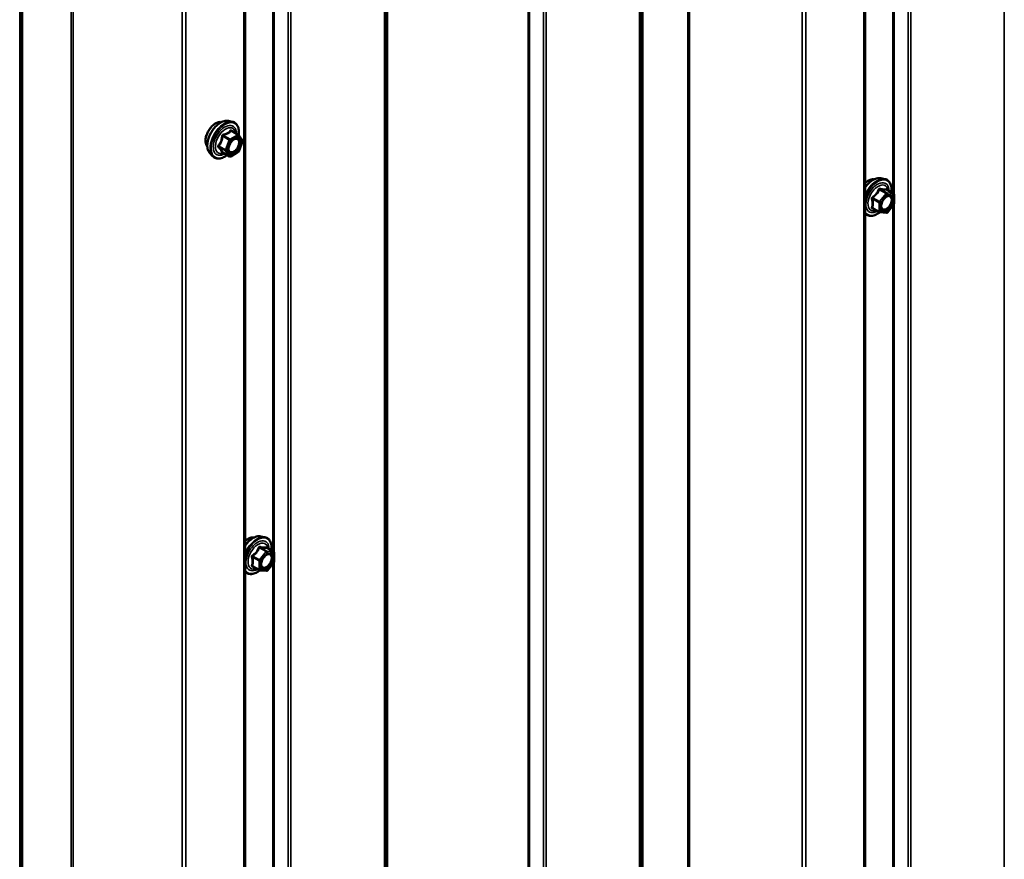
# Model space of a CAD drawing. Units: inches. Extents: x 0.6 to 33.4, y 0.6 to 21.4.
# Drawn here: x 29 to 30.4, y 10.8 to 12 of the extents above; entities that cross this region are included whole.
import ezdxf

# ---------------------------------------------------------------- set-up
doc = ezdxf.new("R2010")
doc.units = ezdxf.units.IN
doc.header["$LTSCALE"] = 2
doc.header["$MEASUREMENT"] = 0
doc.layers.add('Visible (ANSI)', color=7, linetype='Continuous', lineweight=50)
doc.layers.add('Visible Narrow (ANSI)', color=7, linetype='Continuous', lineweight=35)

msp = doc.modelspace()

# ---------------------------------------------------------------- linework, layer by layer
at = {"layer": 'Visible (ANSI)'}
for p, q in [((30.21634, 9.34021), (30.21634, 14.04274)), ((29.2971, 8.80949), (29.2971, 13.51202)), ((29.27211, 11.89842), (29.27801, 11.89722)), ((29.28686, 11.87799), (29.27704, 11.88365)), ((29.28743, 11.87747), (29.29306, 11.86945)), ((29.29327, 11.86776), (29.28764, 11.85324)), ((29.2446, 11.85077), (29.24859, 11.84626)), ((29.27379, 11.84583), (29.26398, 11.8515)), ((29.28686, 11.85234), (29.27559, 11.84583)), ((30.2397, 11.8135), (30.24561, 11.8123)), ((30.25858, 11.79069), (30.24876, 11.79635)), ((30.25948, 11.78913), (30.25948, 11.77612)), ((30.23726, 11.76329), (30.22745, 11.76896)), ((30.25908, 11.77499), (30.24932, 11.76285)), ((30.24776, 11.76218), (30.238, 11.76306)), ((29.32046, 11.28278), (29.32637, 11.28157)), ((29.33934, 11.25996), (29.32952, 11.26563)), ((29.34024, 11.2584), (29.34024, 11.24539)), ((29.33984, 11.24427), (29.33008, 11.23213)), ((29.31802, 11.23257), (29.30821, 11.23823)), ((29.32852, 11.23146), (29.31876, 11.23233))]:
    msp.add_line(p, q, dxfattribs=at)
for centre, start, end in [((29.28596, 11.87643), 35.10391, 60), ((29.29159, 11.86842), 338.79398, 35.10391), ((29.27469, 11.84739), 240, 300), ((29.28596, 11.85389), 300, 338.79398), ((30.25768, 11.78913), 0, 60), ((30.25768, 11.77612), 321.20602, 0), ((30.23816, 11.76485), 240, 264.89609), ((30.24792, 11.76398), 264.89609, 321.20602), ((29.33844, 11.2584), 0, 60), ((29.33844, 11.24539), 321.20602, 0), ((29.31892, 11.23413), 240, 264.89609), ((29.32868, 11.23325), 264.89609, 321.20602)]:
    msp.add_arc(centre, 0.0018, start, end, dxfattribs=at)
for points, knots in [([(29.2446, 11.85077), (29.24338, 11.85214), (29.24247, 11.85383), (29.24119, 11.85781), (29.24089, 11.86015), (29.24097, 11.8652), (29.24138, 11.86793), (29.24285, 11.87344), (29.24392, 11.87622), (29.24659, 11.88156), (29.2482, 11.88413), (29.25179, 11.8888), (29.25378, 11.89091), (29.25798, 11.89447), (29.26018, 11.89592), (29.26462, 11.89796), (29.26686, 11.89856), (29.27007, 11.8987), (29.27111, 11.89863), (29.27211, 11.89842)], [2.5468155, 2.5468155, 2.5468155, 2.5468155, 2.838801, 2.838801, 3.1604347, 3.1604347, 3.4925131, 3.4925131, 3.8233015, 3.8233015, 4.1526319, 4.1526319, 4.4823127, 4.4823127, 4.8138715, 4.8138715, 5.1445671, 5.1445671, 5.3071661, 5.3071661, 5.3071661, 5.3071661]), ([(29.24098, 11.86058), (29.24067, 11.86093), (29.24039, 11.8613), (29.23935, 11.86293), (29.23882, 11.8644), (29.23823, 11.86774), (29.2382, 11.86963), (29.23866, 11.87362), (29.23916, 11.87571), (29.24062, 11.87987), (29.24158, 11.88194), (29.24387, 11.88585), (29.2452, 11.88769), (29.24809, 11.89097), (29.24966, 11.89241), (29.2529, 11.89473), (29.25457, 11.89562), (29.25785, 11.89672), (29.25945, 11.89693), (29.26124, 11.89675), (29.26153, 11.89671), (29.2618, 11.89665)], [2.54788, 2.54788, 2.54788, 2.54788, 2.6493146, 2.6493146, 2.9583089, 2.9583089, 3.2840756, 3.2840756, 3.6119536, 3.6119536, 3.9385141, 3.9385141, 4.264511, 4.264511, 4.5911513, 4.5911513, 4.9190876, 4.9190876, 5.2442448, 5.2442448, 5.3061016, 5.3061016, 5.3061016, 5.3061016]), ([(29.27801, 11.89722), (29.27991, 11.89683), (29.28163, 11.89598), (29.28447, 11.89348), (29.2856, 11.89184), (29.28722, 11.8879), (29.2877, 11.88555), (29.28788, 11.88121), (29.28778, 11.87931), (29.2875, 11.87736)], [5.3071661, 5.3071661, 5.3071661, 5.3071661, 5.6134935, 5.6134935, 5.9162259, 5.9162259, 6.235043, 6.235043, 6.4592204, 6.4592204, 6.4592204, 6.4592204]), ([(29.27307, 11.85296), (29.27276, 11.85358), (29.27253, 11.85438), (29.27235, 11.85621), (29.27239, 11.85721), (29.27272, 11.85934), (29.27301, 11.86048), (29.27385, 11.86278), (29.2744, 11.86394), (29.27569, 11.86616), (29.27643, 11.86721), (29.27803, 11.86909), (29.27888, 11.86991), (29.28059, 11.87124), (29.28144, 11.87175), (29.28302, 11.87244), (29.28376, 11.87262), (29.28441, 11.87266), (29.28443, 11.87266), (29.28445, 11.87267)], [2.7146445, 2.7146445, 2.7146445, 2.7146445, 3.0390258, 3.0390258, 3.3338872, 3.3338872, 3.6314011, 3.6314011, 3.9331375, 3.9331375, 4.2364069, 4.2364069, 4.5379984, 4.5379984, 4.8352186, 4.8352186, 5.1303183, 5.1303183, 5.1393371, 5.1393371, 5.1393371, 5.1393371]), ([(29.27034, 11.84782), (29.26915, 11.8469), (29.26793, 11.84608), (29.2644, 11.84406), (29.26207, 11.84317), (29.25763, 11.84237), (29.25551, 11.84245), (29.25179, 11.84358), (29.25017, 11.84458), (29.24877, 11.84606), (29.24868, 11.84616), (29.24859, 11.84626)], [7.6869708, 7.6869708, 7.6869708, 7.6869708, 7.8593758, 7.8593758, 8.1850095, 8.1850095, 8.50529, 8.50529, 8.8087917, 8.8087917, 8.8300008, 8.8300008, 8.8300008, 8.8300008]), ([(29.2637, 11.8516), (29.2637, 11.8516), (29.2637, 11.8516), (29.26372, 11.8516), (29.26375, 11.85159), (29.26384, 11.85156), (29.2639, 11.85154), (29.26398, 11.8515)], [0.050221333, 0.050221333, 0.050221333, 0.050221333, 0.053570787, 0.053570787, 0.06338584, 0.06338584, 0.07248921, 0.07248921, 0.07248921, 0.07248921]), ([(30.21634, 11.79983), (30.21674, 11.80042), (30.21716, 11.80099), (30.21938, 11.80388), (30.22137, 11.80599), (30.22557, 11.80955), (30.22778, 11.811), (30.23222, 11.81304), (30.23445, 11.81364), (30.23766, 11.81378), (30.2387, 11.8137), (30.2397, 11.8135)], [3.5504982, 3.5504982, 3.5504982, 3.5504982, 3.6290331, 3.6290331, 3.9587139, 3.9587139, 4.2902727, 4.2902727, 4.6209683, 4.6209683, 4.7835674, 4.7835674, 4.7835674, 4.7835674]), ([(30.21634, 11.80656), (30.21716, 11.80733), (30.21801, 11.80803), (30.2205, 11.80981), (30.22217, 11.8107), (30.22544, 11.81179), (30.22705, 11.81201), (30.22884, 11.81183), (30.22912, 11.81179), (30.2294, 11.81173)], [3.89304539, 3.89304539, 3.89304539, 3.89304539, 4.06755257, 4.06755257, 4.39548881, 4.39548881, 4.72064601, 4.72064601, 4.78250284, 4.78250284, 4.78250284, 4.78250284]), ([(30.24561, 11.8123), (30.2475, 11.81191), (30.24923, 11.81106), (30.25207, 11.80856), (30.25319, 11.80692), (30.25482, 11.80297), (30.25529, 11.80063), (30.25547, 11.79636), (30.25538, 11.79454), (30.25513, 11.79268)], [4.7835674, 4.7835674, 4.7835674, 4.7835674, 5.0898948, 5.0898948, 5.3926271, 5.3926271, 5.7114442, 5.7114442, 5.9265973, 5.9265973, 5.9265973, 5.9265973]), ([(30.24876, 11.79635), (30.24867, 11.79641), (30.24861, 11.79646), (30.24855, 11.79652), (30.24854, 11.79653), (30.24853, 11.79654), (30.24853, 11.79654), (30.24853, 11.79654)], [0.024605139, 0.024605139, 0.024605139, 0.024605139, 0.035997017, 0.035997017, 0.045975075, 0.045975075, 0.046840155, 0.046840155, 0.046840155, 0.046840155]), ([(30.24066, 11.76804), (30.24035, 11.76865), (30.24012, 11.76946), (30.23995, 11.77129), (30.23998, 11.77229), (30.24031, 11.77442), (30.24061, 11.77556), (30.24145, 11.77786), (30.24199, 11.77902), (30.24328, 11.78124), (30.24403, 11.78229), (30.24563, 11.78417), (30.24648, 11.78499), (30.24818, 11.78632), (30.24903, 11.78683), (30.25062, 11.78752), (30.25135, 11.7877), (30.252, 11.78774), (30.25202, 11.78774), (30.25204, 11.78774)], [2.1910458, 2.1910458, 2.1910458, 2.1910458, 2.515427, 2.515427, 2.8102884, 2.8102884, 3.1078023, 3.1078023, 3.4095387, 3.4095387, 3.7128081, 3.7128081, 4.0143996, 4.0143996, 4.3116198, 4.3116198, 4.6067195, 4.6067195, 4.6157383, 4.6157383, 4.6157383, 4.6157383]), ([(30.23812, 11.76304), (30.23687, 11.76206), (30.23559, 11.7612), (30.23199, 11.75914), (30.22967, 11.75825), (30.22523, 11.75745), (30.22311, 11.75753), (30.21938, 11.75865), (30.21777, 11.75966), (30.21641, 11.76108), (30.21637, 11.76112), (30.21634, 11.76117)], [7.1543478, 7.1543478, 7.1543478, 7.1543478, 7.335777, 7.335777, 7.6614107, 7.6614107, 7.9816912, 7.9816912, 8.285193, 8.285193, 8.2944527, 8.2944527, 8.2944527, 8.2944527]), ([(29.2971, 11.26911), (29.2975, 11.26969), (29.29792, 11.27026), (29.30015, 11.27316), (29.30214, 11.27527), (29.30633, 11.27883), (29.30854, 11.28027), (29.31298, 11.28231), (29.31521, 11.28291), (29.31843, 11.28306), (29.31946, 11.28298), (29.32046, 11.28278)], [3.5504982, 3.5504982, 3.5504982, 3.5504982, 3.6290331, 3.6290331, 3.9587139, 3.9587139, 4.2902727, 4.2902727, 4.6209683, 4.6209683, 4.7835674, 4.7835674, 4.7835674, 4.7835674]), ([(29.2971, 11.27584), (29.29792, 11.2766), (29.29877, 11.2773), (29.30126, 11.27909), (29.30293, 11.27997), (29.3062, 11.28107), (29.30781, 11.28129), (29.3096, 11.28111), (29.30988, 11.28106), (29.31016, 11.28101)], [3.89304539, 3.89304539, 3.89304539, 3.89304539, 4.06755257, 4.06755257, 4.39548881, 4.39548881, 4.72064601, 4.72064601, 4.78250284, 4.78250284, 4.78250284, 4.78250284]), ([(29.32637, 11.28157), (29.32826, 11.28119), (29.32999, 11.28034), (29.33283, 11.27784), (29.33395, 11.2762), (29.33558, 11.27225), (29.33605, 11.26991), (29.33623, 11.26564), (29.33614, 11.26382), (29.33589, 11.26195)], [4.7835674, 4.7835674, 4.7835674, 4.7835674, 5.0898948, 5.0898948, 5.3926271, 5.3926271, 5.7114442, 5.7114442, 5.9265973, 5.9265973, 5.9265973, 5.9265973]), ([(29.32143, 11.23732), (29.32111, 11.23793), (29.32088, 11.23874), (29.32071, 11.24057), (29.32074, 11.24156), (29.32107, 11.2437), (29.32137, 11.24483), (29.32221, 11.24714), (29.32275, 11.2483), (29.32404, 11.25052), (29.32479, 11.25157), (29.32639, 11.25344), (29.32724, 11.25427), (29.32894, 11.2556), (29.32979, 11.25611), (29.33138, 11.2568), (29.33211, 11.25698), (29.33276, 11.25702), (29.33278, 11.25702), (29.3328, 11.25702)], [2.1910458, 2.1910458, 2.1910458, 2.1910458, 2.515427, 2.515427, 2.8102884, 2.8102884, 3.1078023, 3.1078023, 3.4095387, 3.4095387, 3.7128081, 3.7128081, 4.0143996, 4.0143996, 4.3116198, 4.3116198, 4.6067195, 4.6067195, 4.6157383, 4.6157383, 4.6157383, 4.6157383]), ([(29.32952, 11.26563), (29.32943, 11.26568), (29.32937, 11.26573), (29.32931, 11.26579), (29.3293, 11.26581), (29.3293, 11.26581), (29.3293, 11.26581), (29.3293, 11.26581)], [0.024605139, 0.024605139, 0.024605139, 0.024605139, 0.035997017, 0.035997017, 0.045975075, 0.045975075, 0.046840155, 0.046840155, 0.046840155, 0.046840155]), ([(29.31889, 11.23232), (29.31763, 11.23134), (29.31635, 11.23047), (29.31276, 11.22842), (29.31043, 11.22753), (29.30599, 11.22673), (29.30387, 11.2268), (29.30015, 11.22793), (29.29853, 11.22893), (29.29718, 11.23036), (29.29714, 11.2304), (29.2971, 11.23044)], [7.1543478, 7.1543478, 7.1543478, 7.1543478, 7.335777, 7.335777, 7.6614107, 7.6614107, 7.9816912, 7.9816912, 8.285193, 8.285193, 8.2944527, 8.2944527, 8.2944527, 8.2944527])]:
    msp.add_open_spline(points, degree=3, knots=knots, dxfattribs=at)
at = {"layer": 'Visible Narrow (ANSI)'}
for p, q in [((30.42266, 14.16186), (30.42266, 9.55987)), ((30.2801, 14.07956), (30.2801, 9.47878)), ((30.28407, 14.08185), (30.28407, 9.47985)), ((30.25948, 14.06765), (30.25948, 9.47774)), ((30.21446, 14.04166), (30.21446, 9.3376)), ((30.12285, 13.98877), (30.12285, 9.28687)), ((30.12838, 13.99196), (30.12838, 9.2879)), ((29.95333, 13.89089), (29.95333, 9.3016)), ((29.95609, 13.89249), (29.95609, 9.30211)), ((29.88199, 13.84971), (29.88199, 9.24771)), ((29.88384, 13.85077), (29.88384, 9.25)), ((29.88565, 13.85182), (29.88565, 9.26191)), ((29.88657, 13.85235), (29.88657, 9.26305)), ((29.73944, 13.7674), (29.73944, 9.16663)), ((29.74341, 13.76969), (29.74341, 9.1677)), ((29.71683, 13.75435), (29.71683, 9.16506)), ((29.71882, 13.7555), (29.71882, 9.16559)), ((30.2575, 13.73262), (30.2575, 11.79131)), ((29.50342, 13.63114), (29.50342, 9.02914)), ((29.50527, 13.6322), (29.50527, 9.03143)), ((29.50707, 13.63325), (29.50707, 9.04334)), ((29.508, 13.63378), (29.508, 9.04448)), ((29.36086, 13.54883), (29.36086, 8.94806)), ((29.36483, 13.55112), (29.36483, 8.94913)), ((29.34024, 13.53693), (29.34024, 8.94702)), ((29.29522, 13.51093), (29.29522, 8.80688)), ((29.20914, 13.46123), (29.20914, 8.75718)), ((29.20361, 13.45804), (29.20361, 8.75614)), ((29.03922, 13.36313), (29.03922, 8.7704)), ((29.04198, 13.36473), (29.04198, 8.77092)), ((28.96275, 13.31898), (28.96275, 8.71699)), ((28.9646, 13.32005), (28.9646, 8.71928)), ((28.96584, 13.32076), (28.96584, 8.72743)), ((28.96676, 13.3213), (28.96676, 8.72857)), ((29.33826, 13.20189), (29.33826, 11.26058)), ((29.26395, 11.87559), (29.27359, 11.87002)), ((29.27469, 11.87139), (29.26505, 11.87696)), ((29.27359, 11.87002), (29.26795, 11.8555)), ((29.27033, 11.85467), (29.27596, 11.86919)), ((29.28596, 11.8779), (29.27469, 11.87139)), ((29.27596, 11.86919), (29.28723, 11.8757)), ((29.27632, 11.88346), (29.28596, 11.8779)), ((29.28723, 11.8757), (29.29286, 11.86768)), ((29.26795, 11.8555), (29.25832, 11.86107)), ((29.25832, 11.8596), (29.26795, 11.85403)), ((29.27596, 11.84665), (29.27033, 11.85467)), ((29.29286, 11.86768), (29.28723, 11.85316)), ((29.27359, 11.84602), (29.26395, 11.85158)), ((29.26795, 11.85403), (29.27359, 11.84602)), ((29.28723, 11.85316), (29.27596, 11.84665)), ((30.23764, 11.79647), (30.24728, 11.7909)), ((30.24855, 11.79164), (30.23892, 11.7972)), ((30.24868, 11.79633), (30.25831, 11.79077)), ((30.22725, 11.78269), (30.23689, 11.77712)), ((30.23752, 11.77877), (30.22789, 11.78433)), ((30.24728, 11.7909), (30.23752, 11.77877)), ((30.23943, 11.77712), (30.24919, 11.78926)), ((30.25831, 11.79077), (30.24855, 11.79164)), ((30.24919, 11.78926), (30.25895, 11.78839)), ((30.25895, 11.78839), (30.25895, 11.77538)), ((30.23689, 11.76411), (30.22725, 11.76968)), ((30.23689, 11.77712), (30.23689, 11.76411)), ((30.23943, 11.76411), (30.23943, 11.77712)), ((30.25895, 11.77538), (30.24919, 11.76324)), ((30.2575, 11.77302), (30.2575, 9.83172)), ((30.24919, 11.76324), (30.23943, 11.76411)), ((29.32804, 11.26018), (29.31828, 11.24804)), ((29.31841, 11.26575), (29.32804, 11.26018)), ((29.32932, 11.26092), (29.31968, 11.26648)), ((29.32019, 11.2464), (29.32995, 11.25854)), ((29.33907, 11.26004), (29.32932, 11.26092)), ((29.32944, 11.26561), (29.33907, 11.26004)), ((29.32995, 11.25854), (29.33971, 11.25767)), ((29.33971, 11.25767), (29.33971, 11.24466)), ((29.30801, 11.25197), (29.31765, 11.2464)), ((29.31828, 11.24804), (29.30865, 11.25361)), ((29.31765, 11.2464), (29.31765, 11.23339)), ((29.32019, 11.23339), (29.32019, 11.2464)), ((29.33971, 11.24466), (29.32995, 11.23252)), ((29.33826, 11.2423), (29.33826, 9.30099)), ((29.31765, 11.23339), (29.30801, 11.23896)), ((29.32995, 11.23252), (29.32019, 11.23339))]:
    msp.add_line(p, q, dxfattribs=at)
for centre, major_axis, ratio, start_param, end_param in [((29.26101, 11.87306), (-0.01401, -0.02427), 0.5773503, 3.3322137, 6.0925643), ((29.26614, 11.8701), (-0.01498, -0.02595), 0.5773503, 3.3322137, 6.0925643), ((29.25359, 11.87734), (-0.01062, -0.0184), 0.5773503, 3.3535374, 6.0712406), ((29.26703, 11.86959), (-0.0145, -0.02511), 0.5773503, 2.2016566, 7.2194205), ((29.26703, 11.86959), (0.01216, 0.02106), 0.5773503, 5.4975062, 10.2104571), ((29.26786, 11.86911), (-0.01055, -0.01828), 0.5773503, 2.5227558, 6.9020222), ((29.27632, 11.88493), (-0.00138, 0.00115), 0.7354565, 1.175016, 2.1216326), ((29.27852, 11.88474), (-0.00132, -0.00123), 0.5541429, 5.5932454, 6.1714459), ((29.26285, 11.87569), (-0.00179, 0.00018), 0.009094, 4.0502968, 4.9969134), ((29.26505, 11.87843), (0.00048, -0.00173), 0.3546411, 4.671027, 5.6176437), ((29.27469, 11.86992), (-0.0009, -0.00156), 0.5773503, 3.9269908, 4.9741884), ((29.27469, 11.86992), (0.00168, -0.00065), 0.2113249, 4.0804747, 5.651271), ((29.27469, 11.86992), (-0.0009, 0.00156), 0.5773503, 3.9269908, 5.4977871), ((29.28596, 11.87643), (0.0009, 0.00156), 0.5773503, 0, 0.7853982), ((29.28596, 11.87643), (0.0009, -0.00156), 0.5773503, 0.7853982, 2.3561945), ((29.28596, 11.87643), (0.00147, 0.00104), 0.7886751, 5.0632684, 6.2831853), ((29.29159, 11.86842), (0.00147, 0.00104), 0.7886751, 5.0632684, 6.2831853), ((29.25721, 11.86117), (0.00142, -0.00111), 0.3899094, 1.028375, 1.9749917), ((29.25721, 11.85823), (0.00132, 0.00123), 0.5541429, 0.2566768, 1.2032934), ((29.26906, 11.8554), (-0.0009, -0.00156), 0.5773503, 4.9741884, 6.0213859), ((29.26906, 11.8554), (-0.00168, 0.00065), 0.2113249, 0.938882, 2.5096783), ((29.26906, 11.8554), (-0.00147, -0.00104), 0.7886751, 0.3508794, 1.9216757), ((29.29159, 11.86842), (0.00168, -0.00065), 0.2113249, 5.651271, 6.2831853), ((29.26285, 11.85021), (0.00173, 0.00051), 0.9349583, 0.6381218, 1.5847384), ((29.27469, 11.84739), (-0.00147, -0.00104), 0.7886751, 0.3508794, 1.9216757), ((29.27469, 11.84739), (-0.0009, -0.00156), 0.5773503, 6.0213859, 6.2831853), ((29.27469, 11.84739), (0.0009, -0.00156), 0.5773503, 0, 0.7853982), ((29.28146, 11.85266), (0.0009, -0.00156), 0.5768814, 3.9265852, 5.0368276), ((29.28596, 11.85389), (0.0009, -0.00156), 0.5773503, 0, 0.7853982), ((29.28596, 11.85389), (0.00168, -0.00065), 0.2113249, 5.651271, 6.2831853), ((30.2286, 11.78814), (0.01401, 0.02427), 0.5773503, 0.190621, 1.4529556), ((30.23373, 11.78518), (0.01498, 0.02595), 0.5773503, 0.190621, 1.7487748), ((30.23462, 11.78466), (0.0145, 0.02511), 0.5773503, 5.3469501, 8.1700704), ((30.22119, 11.79242), (0.01063, 0.0184), 0.5773503, 0.2119447, 1.1143354), ((30.23462, 11.78466), (0.01216, 0.02106), 0.5773503, 5.4975062, 10.2104571), ((30.23545, 11.78419), (-0.01055, -0.01828), 0.5773503, 2.5227558, 6.9020222), ((30.23701, 11.79737), (-0.00167, 0.00067), 0.3899094, 1.166601, 2.1132176), ((30.23955, 11.79884), (-0.0004, -0.00175), 0.5541429, 5.0798919, 6.0265085), ((30.24931, 11.79797), (-0.00042, 0.00175), 0.9349583, 1.5568542, 2.5034709), ((30.22598, 11.78195), (-0.00174, -0.00045), 0.3546411, 3.8071343, 4.7537509), ((30.22725, 11.78523), (0.00105, -0.00146), 0.009094, 4.4278645, 5.3744812), ((30.24792, 11.79), (0.0009, 0.00156), 0.5773503, 0.2617994, 1.3089969), ((30.24792, 11.79), (0.0014, -0.00113), 0.2113249, 0.6319143, 2.2027106), ((30.24792, 11.79), (0.00016, 0.00179), 0.7886751, 4.3615096, 5.9323059), ((30.25768, 11.78913), (0.0009, 0.00156), 0.5773503, 0, 0.2617994), ((30.25768, 11.78913), (0.00016, 0.00179), 0.7886751, 4.3615096, 5.9323059), ((30.25768, 11.78913), (0.0018, 0), 0.5773503, 5.4977871, 6.2831853), ((30.22598, 11.76894), (0.00169, -0.00062), 0.7354565, 1.01996, 1.9665767), ((30.22725, 11.76713), (0.0004, 0.00175), 0.5541429, 0.1117394, 0.6899399), ((30.23816, 11.77786), (-0.0009, -0.00156), 0.5773503, 4.4505896, 5.4977871), ((30.23816, 11.77786), (0.0018, 0), 0.5773503, 3.9269908, 5.4977871), ((30.23816, 11.77786), (-0.0014, 0.00113), 0.2113249, 3.773507, 5.3443033), ((30.24533, 11.76673), (-0.00016, -0.00179), 0.7885033, 4.3605321, 5.4707744), ((30.25768, 11.77612), (0.0018, 0), 0.5773503, 5.4977871, 6.2831853), ((30.25768, 11.77612), (0.0014, -0.00113), 0.2113249, 0, 0.6319143), ((30.23462, 11.78466), (-0.0145, -0.02511), 0.5773503, 5.9670965, 7.2231213), ((30.23816, 11.76485), (-0.0009, -0.00156), 0.5773503, 5.4977871, 6.2831853), ((30.23816, 11.76485), (-0.0018, 0), 0.5773503, 0.7853982, 2.3561945), ((30.23816, 11.76485), (-0.00016, -0.00179), 0.7886751, 0, 1.2199169), ((30.24792, 11.76398), (-0.00016, -0.00179), 0.7886751, 0, 1.2199169), ((30.24792, 11.76398), (0.0014, -0.00113), 0.2113249, 0, 0.6319143), ((29.31539, 11.25394), (0.01216, 0.02106), 0.5773503, 5.4975062, 10.2104571), ((29.30936, 11.25742), (0.01401, 0.02427), 0.5773503, 0.190621, 1.4529556), ((29.3145, 11.25445), (0.01498, 0.02595), 0.5773503, 0.190621, 1.7487748), ((29.31539, 11.25394), (0.0145, 0.02511), 0.5773503, 5.3469501, 8.1700704), ((29.30195, 11.2617), (0.01063, 0.0184), 0.5773503, 0.2119447, 1.1143354), ((29.31621, 11.25346), (-0.01055, -0.01828), 0.5773503, 2.5227558, 6.9020222), ((29.31777, 11.26665), (-0.00167, 0.00067), 0.3899094, 1.166601, 2.1132176), ((29.32031, 11.26812), (-0.0004, -0.00175), 0.5541429, 5.0798919, 6.0265085), ((29.32868, 11.25928), (0.0009, 0.00156), 0.5773503, 0.2617994, 1.3089969), ((29.32868, 11.25928), (0.0014, -0.00113), 0.2113249, 0.6319143, 2.2027106), ((29.33007, 11.26725), (-0.00042, 0.00175), 0.9349583, 1.5568542, 2.5034709), ((29.32868, 11.25928), (0.00016, 0.00179), 0.7886751, 4.3615096, 5.9323059), ((29.33844, 11.2584), (0.0009, 0.00156), 0.5773503, 0, 0.2617994), ((29.33844, 11.2584), (0.00016, 0.00179), 0.7886751, 4.3615096, 5.9323059), ((29.33844, 11.2584), (0.0018, 0), 0.5773503, 5.4977871, 6.2831853), ((29.30674, 11.25123), (-0.00174, -0.00045), 0.3546411, 3.8071343, 4.7537509), ((29.30801, 11.25451), (0.00105, -0.00146), 0.009094, 4.4278645, 5.3744812), ((29.31892, 11.24714), (-0.0009, -0.00156), 0.5773503, 4.4505896, 5.4977871), ((29.31892, 11.24714), (0.0018, 0), 0.5773503, 3.9269908, 5.4977871), ((29.31892, 11.24714), (-0.0014, 0.00113), 0.2113249, 3.773507, 5.3443033), ((29.33844, 11.24539), (0.0018, 0), 0.5773503, 5.4977871, 6.2831853), ((29.33844, 11.24539), (0.0014, -0.00113), 0.2113249, 0, 0.6319143), ((29.31539, 11.25394), (-0.0145, -0.02511), 0.5773503, 5.9670965, 7.2231213), ((29.30674, 11.23822), (0.00169, -0.00062), 0.7354565, 1.01996, 1.9665767), ((29.30801, 11.23641), (0.0004, 0.00175), 0.5541429, 0.1117394, 0.6899399), ((29.31892, 11.23413), (-0.0009, -0.00156), 0.5773503, 5.4977871, 6.2831853), ((29.31892, 11.23413), (-0.0018, 0), 0.5773503, 0.7853982, 2.3561945), ((29.31892, 11.23413), (-0.00016, -0.00179), 0.7886751, 0, 1.2199169), ((29.32609, 11.23601), (-0.00016, -0.00179), 0.7885033, 4.3605321, 5.4707744), ((29.32868, 11.23325), (-0.00016, -0.00179), 0.7886751, 0, 1.2199169), ((29.32868, 11.23325), (0.0014, -0.00113), 0.2113249, 0, 0.6319143)]:
    msp.add_ellipse(centre, major_axis=major_axis, ratio=ratio, start_param=start_param, end_param=end_param, dxfattribs=at)
for centre in [(29.2816, 11.86118), (30.24919, 11.77625), (29.32995, 11.24553)]:
    msp.add_ellipse(centre, major_axis=(-0.00688, -0.01192), ratio=0.5773503, dxfattribs=at)
for points, knots in [([(29.275, 11.88444), (29.27469, 11.88404), (29.27436, 11.88364), (29.27309, 11.88231), (29.27202, 11.88144), (29.27074, 11.8807), (29.26947, 11.87997), (29.26799, 11.87937), (29.26576, 11.87868), (29.2651, 11.8785), (29.26442, 11.87833)], [-0.79343171, -0.79343171, -0.79343171, -0.79343171, -0.73407951, -0.73407951, -0.58703534, -0.58703534, -0.58703534, -0.43999117, -0.43999117, -0.38063897, -0.38063897, -0.38063897, -0.38063897]), ([(29.27708, 11.88426), (29.27692, 11.88443), (29.27675, 11.88458), (29.27633, 11.88486), (29.27606, 11.88494), (29.27563, 11.88491), (29.27545, 11.88484), (29.27518, 11.88464), (29.27509, 11.88455), (29.275, 11.88444)], [-0.097231966, -0.097231966, -0.097231966, -0.097231966, -0.074882683, -0.074882683, -0.041601491, -0.041601491, -0.016000573, -0.016000573, 0, 0, 0, 0]), ([(29.27632, 11.88346), (29.27634, 11.88353), (29.27637, 11.88359), (29.27647, 11.88372), (29.27654, 11.88376), (29.27675, 11.88378), (29.27689, 11.88374), (29.27704, 11.88365)], [0, 0, 0, 0, 0.016000573, 0.016000573, 0.041601491, 0.041601491, 0.07248921, 0.07248921, 0.07248921, 0.07248921]), ([(29.26235, 11.87575), (29.26229, 11.87501), (29.26222, 11.87427), (29.26186, 11.87173), (29.26143, 11.86997), (29.2608, 11.86833), (29.26016, 11.86669), (29.25931, 11.86516), (29.25792, 11.86319), (29.25749, 11.86264), (29.25705, 11.86211)], [-0.79389075, -0.79389075, -0.79389075, -0.79389075, -0.73452768, -0.73452768, -0.58748351, -0.58748351, -0.58748351, -0.44043934, -0.44043934, -0.38107627, -0.38107627, -0.38107627, -0.38107627]), ([(29.25832, 11.86107), (29.25876, 11.86163), (29.25919, 11.86222), (29.2606, 11.86433), (29.26148, 11.86597), (29.26216, 11.86773), (29.26285, 11.86949), (29.26333, 11.87136), (29.26377, 11.87404), (29.26387, 11.87481), (29.26395, 11.87559)], [0.38107627, 0.38107627, 0.38107627, 0.38107627, 0.44043934, 0.44043934, 0.58748351, 0.58748351, 0.58748351, 0.73452768, 0.73452768, 0.79389075, 0.79389075, 0.79389075, 0.79389075]), ([(29.26442, 11.87833), (29.26416, 11.87827), (29.26392, 11.87817), (29.26335, 11.87783), (29.26305, 11.87755), (29.26266, 11.87695), (29.26253, 11.87666), (29.26239, 11.87615), (29.26236, 11.87595), (29.26235, 11.87575)], [-0.097231966, -0.097231966, -0.097231966, -0.097231966, -0.074882683, -0.074882683, -0.041601491, -0.041601491, -0.016000573, -0.016000573, 0, 0, 0, 0]), ([(29.26395, 11.87559), (29.26394, 11.87571), (29.26393, 11.87582), (29.26396, 11.87611), (29.26402, 11.87628), (29.26422, 11.8766), (29.26438, 11.87675), (29.26473, 11.8769), (29.26489, 11.87694), (29.26505, 11.87696)], [0, 0, 0, 0, 0.016000573, 0.016000573, 0.041601491, 0.041601491, 0.074882683, 0.074882683, 0.097231966, 0.097231966, 0.097231966, 0.097231966]), ([(29.26505, 11.87696), (29.26576, 11.87715), (29.26645, 11.87736), (29.26879, 11.87815), (29.27035, 11.87883), (29.27172, 11.87962), (29.27308, 11.8804), (29.27425, 11.88131), (29.27562, 11.88266), (29.27598, 11.88306), (29.27632, 11.88346)], [0.38063897, 0.38063897, 0.38063897, 0.38063897, 0.43999117, 0.43999117, 0.58703534, 0.58703534, 0.58703534, 0.73407951, 0.73407951, 0.79343171, 0.79343171, 0.79343171, 0.79343171]), ([(29.27759, 11.86856), (29.27797, 11.86894), (29.27835, 11.86928), (29.27922, 11.86998), (29.2797, 11.87032), (29.28018, 11.87059), (29.28093, 11.87102), (29.28167, 11.87132), (29.28353, 11.87173), (29.28459, 11.87161), (29.28624, 11.87066), (29.28686, 11.86987), (29.28768, 11.86759), (29.28775, 11.86596), (29.28713, 11.86258), (29.28651, 11.86087), (29.28483, 11.85781), (29.28381, 11.85645), (29.2819, 11.85456), (29.28104, 11.85389), (29.28019, 11.85339)], [-0.09439746, -0.09439746, -0.09439746, -0.09439746, -0.05177826, -0.05177826, 0, 0, 0, 0.08028028, 0.08028028, 0.20872874, 0.20872874, 0.33060969, 0.33060969, 0.47998326, 0.47998326, 0.61751594, 0.61751594, 0.74414261, 0.74414261, 0.83564392, 0.83564392, 0.83564392, 0.83564392]), ([(29.2809, 11.85167), (29.28188, 11.85224), (29.28287, 11.85301), (29.28507, 11.8552), (29.28625, 11.85677), (29.28818, 11.86029), (29.28891, 11.86226), (29.28962, 11.86615), (29.28953, 11.86804), (29.28859, 11.87067), (29.28788, 11.87158), (29.28623, 11.87252), (29.28537, 11.87271), (29.28445, 11.87266)], [-0.83564392, -0.83564392, -0.83564392, -0.83564392, -0.74414261, -0.74414261, -0.61751594, -0.61751594, -0.47998326, -0.47998326, -0.33060969, -0.33060969, -0.20872874, -0.20872874, -0.11401288, -0.11401288, -0.11401288, -0.11401288]), ([(29.25705, 11.86211), (29.25689, 11.86191), (29.25675, 11.86169), (29.25651, 11.86114), (29.25645, 11.86079), (29.25652, 11.8602), (29.25661, 11.85996), (29.25683, 11.8596), (29.25694, 11.85947), (29.25705, 11.85935)], [-0.097231966, -0.097231966, -0.097231966, -0.097231966, -0.074882683, -0.074882683, -0.041601491, -0.041601491, -0.016000573, -0.016000573, 0, 0, 0, 0]), ([(29.25705, 11.85935), (29.25749, 11.8589), (29.25792, 11.85847), (29.25931, 11.85698), (29.26016, 11.85597), (29.2608, 11.85507), (29.26143, 11.85416), (29.26186, 11.85335), (29.26222, 11.85235), (29.26229, 11.85208), (29.26235, 11.85182)], [-0.79389075, -0.79389075, -0.79389075, -0.79389075, -0.73452768, -0.73452768, -0.58748351, -0.58748351, -0.58748351, -0.44043934, -0.44043934, -0.38107627, -0.38107627, -0.38107627, -0.38107627]), ([(29.25832, 11.8596), (29.25823, 11.85968), (29.25816, 11.85976), (29.258, 11.85998), (29.25794, 11.86012), (29.25789, 11.86044), (29.25793, 11.86062), (29.2581, 11.86088), (29.2582, 11.86098), (29.25832, 11.86107)], [0, 0, 0, 0, 0.016000573, 0.016000573, 0.041601491, 0.041601491, 0.074882683, 0.074882683, 0.097231966, 0.097231966, 0.097231966, 0.097231966]), ([(29.26395, 11.85158), (29.26387, 11.85185), (29.26377, 11.85213), (29.26333, 11.85317), (29.26285, 11.85402), (29.26216, 11.85499), (29.26148, 11.85597), (29.2606, 11.85705), (29.25919, 11.85865), (29.25876, 11.85912), (29.25832, 11.8596)], [0.38107627, 0.38107627, 0.38107627, 0.38107627, 0.44043934, 0.44043934, 0.58748351, 0.58748351, 0.58748351, 0.73452768, 0.73452768, 0.79389075, 0.79389075, 0.79389075, 0.79389075]), ([(29.28019, 11.85339), (29.27914, 11.85279), (29.27808, 11.85244), (29.27595, 11.85231), (29.27491, 11.85269), (29.27346, 11.85417), (29.273, 11.85519), (29.27265, 11.85761), (29.27273, 11.85896), (29.2731, 11.86056), (29.27314, 11.86075), (29.2732, 11.86095)], [-0.83564392, -0.83564392, -0.83564392, -0.83564392, -0.7228785, -0.7228785, -0.58435367, -0.58435367, -0.45806676, -0.45806676, -0.33967028, -0.33967028, -0.32330805, -0.32330805, -0.32330805, -0.32330805]), ([(29.26235, 11.85182), (29.26237, 11.85172), (29.26242, 11.85164), (29.26265, 11.85147), (29.26286, 11.85142), (29.26336, 11.85142), (29.26361, 11.85145), (29.26391, 11.85151), (29.26393, 11.85151), (29.26395, 11.85151)], [-0.097231966, -0.097231966, -0.097231966, -0.097231966, -0.074882683, -0.074882683, -0.041601491, -0.041601491, -0.016000573, -0.016000573, -0.014137847, -0.014137847, -0.014137847, -0.014137847]), ([(29.26398, 11.8515), (29.26397, 11.8515), (29.26397, 11.8515), (29.26394, 11.85153), (29.26393, 11.85155), (29.26395, 11.85158)], [0.07248921, 0.07248921, 0.07248921, 0.07248921, 0.074882683, 0.074882683, 0.097231966, 0.097231966, 0.097231966, 0.097231966]), ([(29.27307, 11.85296), (29.27331, 11.8525), (29.2736, 11.85209), (29.27481, 11.85086), (29.27601, 11.85043), (29.27846, 11.85057), (29.27969, 11.85097), (29.2809, 11.85167)], [0.53128241, 0.53128241, 0.53128241, 0.53128241, 0.58435367, 0.58435367, 0.7228785, 0.7228785, 0.83564392, 0.83564392, 0.83564392, 0.83564392]), ([(30.23611, 11.79704), (30.23587, 11.79639), (30.23561, 11.79575), (30.23459, 11.79356), (30.2337, 11.79206), (30.23259, 11.79069), (30.23149, 11.78932), (30.23018, 11.78807), (30.22816, 11.78649), (30.22756, 11.78605), (30.22694, 11.78564)], [-0.79389075, -0.79389075, -0.79389075, -0.79389075, -0.73452768, -0.73452768, -0.58748351, -0.58748351, -0.58748351, -0.44043934, -0.44043934, -0.38107627, -0.38107627, -0.38107627, -0.38107627]), ([(30.22789, 11.78433), (30.22852, 11.78478), (30.22914, 11.78526), (30.23124, 11.78698), (30.23261, 11.78833), (30.2338, 11.7898), (30.23498, 11.79127), (30.23596, 11.79286), (30.23708, 11.79514), (30.23738, 11.7958), (30.23764, 11.79647)], [0.38107627, 0.38107627, 0.38107627, 0.38107627, 0.44043934, 0.44043934, 0.58748351, 0.58748351, 0.58748351, 0.73452768, 0.73452768, 0.79389075, 0.79389075, 0.79389075, 0.79389075]), ([(30.2385, 11.79842), (30.23827, 11.79848), (30.23804, 11.7985), (30.23749, 11.79846), (30.23717, 11.79834), (30.23668, 11.79798), (30.2365, 11.79778), (30.23625, 11.79738), (30.23617, 11.79721), (30.23611, 11.79704)], [-0.097231966, -0.097231966, -0.097231966, -0.097231966, -0.074882683, -0.074882683, -0.041601491, -0.041601491, -0.016000573, -0.016000573, 0, 0, 0, 0]), ([(30.23764, 11.79647), (30.23766, 11.79657), (30.23768, 11.79667), (30.23777, 11.7969), (30.23785, 11.79702), (30.23809, 11.79722), (30.23827, 11.79728), (30.23862, 11.79728), (30.23876, 11.79725), (30.23892, 11.7972)], [0, 0, 0, 0, 0.016000573, 0.016000573, 0.041601491, 0.041601491, 0.074882683, 0.074882683, 0.097231966, 0.097231966, 0.097231966, 0.097231966]), ([(30.24767, 11.7976), (30.24742, 11.79752), (30.24714, 11.79745), (30.2461, 11.79726), (30.24518, 11.79722), (30.24408, 11.79732), (30.24298, 11.79742), (30.24168, 11.79765), (30.2397, 11.79811), (30.23911, 11.79826), (30.2385, 11.79842)], [-0.79343171, -0.79343171, -0.79343171, -0.79343171, -0.73407951, -0.73407951, -0.58703534, -0.58703534, -0.58703534, -0.43999117, -0.43999117, -0.38063897, -0.38063897, -0.38063897, -0.38063897]), ([(30.23892, 11.7972), (30.23955, 11.79706), (30.24017, 11.79692), (30.24226, 11.7965), (30.24365, 11.79628), (30.24483, 11.79617), (30.24601, 11.79607), (30.24699, 11.79608), (30.24811, 11.79621), (30.24841, 11.79627), (30.24868, 11.79633)], [0.38063897, 0.38063897, 0.38063897, 0.38063897, 0.43999117, 0.43999117, 0.58703534, 0.58703534, 0.58703534, 0.73407951, 0.73407951, 0.79343171, 0.79343171, 0.79343171, 0.79343171]), ([(30.24873, 11.79637), (30.2487, 11.79645), (30.24868, 11.79654), (30.24852, 11.79694), (30.24838, 11.7972), (30.24812, 11.7975), (30.248, 11.79758), (30.24781, 11.79763), (30.24774, 11.79762), (30.24767, 11.7976)], [-0.083033185, -0.083033185, -0.083033185, -0.083033185, -0.074882683, -0.074882683, -0.041601491, -0.041601491, -0.016000573, -0.016000573, 0, 0, 0, 0]), ([(30.24868, 11.79633), (30.24869, 11.79635), (30.2487, 11.79637), (30.24874, 11.79636), (30.24875, 11.79636), (30.24876, 11.79635)], [0, 0, 0, 0, 0.016000573, 0.016000573, 0.024605139, 0.024605139, 0.024605139, 0.024605139]), ([(30.22694, 11.78564), (30.22671, 11.78548), (30.2265, 11.78529), (30.22605, 11.78477), (30.22585, 11.7844), (30.22565, 11.78372), (30.22562, 11.78341), (30.22566, 11.78292), (30.22569, 11.78273), (30.22575, 11.78255)], [-0.097231966, -0.097231966, -0.097231966, -0.097231966, -0.074882683, -0.074882683, -0.041601491, -0.041601491, -0.016000573, -0.016000573, 0, 0, 0, 0]), ([(30.22575, 11.78255), (30.22594, 11.78188), (30.22611, 11.78122), (30.22664, 11.77893), (30.22685, 11.77736), (30.22685, 11.77589), (30.22685, 11.77442), (30.22664, 11.77305), (30.22611, 11.77129), (30.22594, 11.7708), (30.22575, 11.77033)], [-0.79389075, -0.79389075, -0.79389075, -0.79389075, -0.73452768, -0.73452768, -0.58748351, -0.58748351, -0.58748351, -0.44043934, -0.44043934, -0.38107627, -0.38107627, -0.38107627, -0.38107627]), ([(30.22725, 11.78269), (30.2272, 11.7828), (30.22716, 11.78291), (30.2271, 11.7832), (30.22711, 11.78337), (30.2272, 11.78374), (30.22731, 11.78393), (30.2276, 11.78418), (30.22773, 11.78426), (30.22789, 11.78433)], [0, 0, 0, 0, 0.016000573, 0.016000573, 0.041601491, 0.041601491, 0.074882683, 0.074882683, 0.097231966, 0.097231966, 0.097231966, 0.097231966]), ([(30.22725, 11.76968), (30.22743, 11.77017), (30.2276, 11.77069), (30.22808, 11.77255), (30.22828, 11.77401), (30.22828, 11.77559), (30.22828, 11.77716), (30.22808, 11.77885), (30.2276, 11.78128), (30.22743, 11.78198), (30.22725, 11.78269)], [0.38107627, 0.38107627, 0.38107627, 0.38107627, 0.44043934, 0.44043934, 0.58748351, 0.58748351, 0.58748351, 0.73452768, 0.73452768, 0.79389075, 0.79389075, 0.79389075, 0.79389075]), ([(30.24519, 11.78364), (30.24521, 11.78367), (30.24524, 11.78369), (30.24611, 11.78456), (30.24701, 11.78525), (30.24868, 11.78618), (30.24945, 11.78647), (30.25064, 11.78668), (30.25108, 11.78671), (30.2515, 11.78667), (30.25215, 11.78661), (30.25274, 11.78641), (30.25406, 11.78552), (30.25466, 11.78462), (30.25526, 11.78237), (30.2553, 11.78104), (30.25482, 11.7779), (30.25416, 11.77603), (30.25231, 11.77271), (30.25119, 11.77125), (30.24883, 11.76905), (30.24761, 11.76827), (30.24562, 11.76753), (30.24479, 11.7674), (30.24406, 11.76747)], [-0.2337353, -0.2337353, -0.2337353, -0.2337353, -0.2306045, -0.2306045, -0.1346235, -0.1346235, -0.0517783, -0.0517783, 0, 0, 0, 0.0802803, 0.0802803, 0.2087287, 0.2087287, 0.3306097, 0.3306097, 0.4799833, 0.4799833, 0.6175159, 0.6175159, 0.7441426, 0.7441426, 0.8356439, 0.8356439, 0.8356439, 0.8356439]), ([(30.24419, 11.76559), (30.24504, 11.76552), (30.24599, 11.76566), (30.24829, 11.76651), (30.2497, 11.76742), (30.25242, 11.76995), (30.25371, 11.77163), (30.25584, 11.77546), (30.2566, 11.77762), (30.25716, 11.78124), (30.25712, 11.78277), (30.25642, 11.78537), (30.25572, 11.78641), (30.2542, 11.78743), (30.25352, 11.78766), (30.25278, 11.78773), (30.25254, 11.78775), (30.25229, 11.78776), (30.25204, 11.78774)], [-0.83564392, -0.83564392, -0.83564392, -0.83564392, -0.74414261, -0.74414261, -0.61751594, -0.61751594, -0.47998326, -0.47998326, -0.33060969, -0.33060969, -0.20872874, -0.20872874, -0.08028028, -0.08028028, 0, 0, 0, 0.02576354, 0.02576354, 0.02576354, 0.02576354]), ([(30.22575, 11.77033), (30.22567, 11.77015), (30.22564, 11.76997), (30.22564, 11.76955), (30.22574, 11.76932), (30.22606, 11.76898), (30.22625, 11.76886), (30.22662, 11.76871), (30.22678, 11.76866), (30.22694, 11.76863)], [-0.097231966, -0.097231966, -0.097231966, -0.097231966, -0.074882683, -0.074882683, -0.041601491, -0.041601491, -0.016000573, -0.016000573, 0, 0, 0, 0]), ([(30.22745, 11.76896), (30.22736, 11.769), (30.22729, 11.76906), (30.22714, 11.76922), (30.2271, 11.76933), (30.22714, 11.76953), (30.22718, 11.7696), (30.22725, 11.76968)], [0.024605139, 0.024605139, 0.024605139, 0.024605139, 0.041601491, 0.041601491, 0.074882683, 0.074882683, 0.097231966, 0.097231966, 0.097231966, 0.097231966]), ([(30.24406, 11.76747), (30.24315, 11.76755), (30.24234, 11.76792), (30.24098, 11.76932), (30.2405, 11.77049), (30.24025, 11.77315), (30.24039, 11.77456), (30.24079, 11.77603)], [-0.83564392, -0.83564392, -0.83564392, -0.83564392, -0.7228785, -0.7228785, -0.58435367, -0.58435367, -0.46249753, -0.46249753, -0.46249753, -0.46249753]), ([(30.24067, 11.76804), (30.2409, 11.76758), (30.24118, 11.76718), (30.24222, 11.76612), (30.24315, 11.76568), (30.24419, 11.76559)], [0.67046717, 0.67046717, 0.67046717, 0.67046717, 0.7228785, 0.7228785, 0.83564392, 0.83564392, 0.83564392, 0.83564392]), ([(29.31687, 11.26632), (29.31663, 11.26567), (29.31637, 11.26503), (29.31535, 11.26284), (29.31446, 11.26134), (29.31335, 11.25997), (29.31225, 11.25859), (29.31094, 11.25735), (29.30892, 11.25577), (29.30832, 11.25533), (29.3077, 11.25491)], [-0.79389075, -0.79389075, -0.79389075, -0.79389075, -0.73452768, -0.73452768, -0.58748351, -0.58748351, -0.58748351, -0.44043934, -0.44043934, -0.38107627, -0.38107627, -0.38107627, -0.38107627]), ([(29.30865, 11.25361), (29.30928, 11.25406), (29.3099, 11.25454), (29.312, 11.25626), (29.31338, 11.25761), (29.31456, 11.25908), (29.31574, 11.26055), (29.31672, 11.26213), (29.31784, 11.26442), (29.31814, 11.26508), (29.31841, 11.26575)], [0.38107627, 0.38107627, 0.38107627, 0.38107627, 0.44043934, 0.44043934, 0.58748351, 0.58748351, 0.58748351, 0.73452768, 0.73452768, 0.79389075, 0.79389075, 0.79389075, 0.79389075]), ([(29.31926, 11.2677), (29.31904, 11.26776), (29.31881, 11.26778), (29.31825, 11.26774), (29.31793, 11.26762), (29.31744, 11.26726), (29.31726, 11.26705), (29.31702, 11.26666), (29.31694, 11.26649), (29.31687, 11.26632)], [-0.097231966, -0.097231966, -0.097231966, -0.097231966, -0.074882683, -0.074882683, -0.041601491, -0.041601491, -0.016000573, -0.016000573, 0, 0, 0, 0]), ([(29.31841, 11.26575), (29.31842, 11.26585), (29.31844, 11.26595), (29.31853, 11.26618), (29.31861, 11.2663), (29.31885, 11.2665), (29.31903, 11.26655), (29.31938, 11.26655), (29.31953, 11.26653), (29.31968, 11.26648)], [0, 0, 0, 0, 0.016000573, 0.016000573, 0.041601491, 0.041601491, 0.074882683, 0.074882683, 0.097231966, 0.097231966, 0.097231966, 0.097231966]), ([(29.32843, 11.26688), (29.32818, 11.2668), (29.3279, 11.26673), (29.32686, 11.26654), (29.32594, 11.2665), (29.32484, 11.2666), (29.32374, 11.2667), (29.32244, 11.26693), (29.32046, 11.26739), (29.31987, 11.26754), (29.31926, 11.2677)], [-0.79343171, -0.79343171, -0.79343171, -0.79343171, -0.73407951, -0.73407951, -0.58703534, -0.58703534, -0.58703534, -0.43999117, -0.43999117, -0.38063897, -0.38063897, -0.38063897, -0.38063897]), ([(29.31968, 11.26648), (29.32031, 11.26633), (29.32093, 11.2662), (29.32302, 11.26578), (29.32441, 11.26555), (29.32559, 11.26545), (29.32677, 11.26534), (29.32775, 11.26535), (29.32887, 11.26549), (29.32917, 11.26554), (29.32944, 11.26561)], [0.38063897, 0.38063897, 0.38063897, 0.38063897, 0.43999117, 0.43999117, 0.58703534, 0.58703534, 0.58703534, 0.73407951, 0.73407951, 0.79343171, 0.79343171, 0.79343171, 0.79343171]), ([(29.32595, 11.25292), (29.32597, 11.25294), (29.326, 11.25297), (29.32687, 11.25383), (29.32777, 11.25452), (29.32944, 11.25546), (29.33021, 11.25574), (29.3314, 11.25596), (29.33185, 11.25598), (29.33226, 11.25595), (29.33291, 11.25589), (29.3335, 11.25569), (29.33482, 11.2548), (29.33542, 11.2539), (29.33603, 11.25165), (29.33607, 11.25032), (29.33558, 11.24718), (29.33492, 11.24531), (29.33307, 11.24198), (29.33195, 11.24053), (29.32959, 11.23833), (29.32837, 11.23755), (29.32638, 11.23681), (29.32556, 11.23668), (29.32482, 11.23675)], [-0.2337353, -0.2337353, -0.2337353, -0.2337353, -0.2306045, -0.2306045, -0.1346235, -0.1346235, -0.0517783, -0.0517783, 0, 0, 0, 0.0802803, 0.0802803, 0.2087287, 0.2087287, 0.3306097, 0.3306097, 0.4799833, 0.4799833, 0.6175159, 0.6175159, 0.7441426, 0.7441426, 0.8356439, 0.8356439, 0.8356439, 0.8356439]), ([(29.32496, 11.23487), (29.32581, 11.23479), (29.32675, 11.23494), (29.32906, 11.23579), (29.33046, 11.2367), (29.33318, 11.23923), (29.33448, 11.24091), (29.3366, 11.24474), (29.33736, 11.2469), (29.33793, 11.25052), (29.33788, 11.25205), (29.33718, 11.25464), (29.33649, 11.25569), (29.33496, 11.25671), (29.33428, 11.25694), (29.33354, 11.25701), (29.3333, 11.25703), (29.33305, 11.25703), (29.3328, 11.25702)], [-0.83564392, -0.83564392, -0.83564392, -0.83564392, -0.74414261, -0.74414261, -0.61751594, -0.61751594, -0.47998326, -0.47998326, -0.33060969, -0.33060969, -0.20872874, -0.20872874, -0.08028028, -0.08028028, 0, 0, 0, 0.02576354, 0.02576354, 0.02576354, 0.02576354]), ([(29.32949, 11.26565), (29.32947, 11.26573), (29.32944, 11.26581), (29.32928, 11.26621), (29.32914, 11.26648), (29.32888, 11.26678), (29.32876, 11.26686), (29.32857, 11.26691), (29.3285, 11.2669), (29.32843, 11.26688)], [-0.083033185, -0.083033185, -0.083033185, -0.083033185, -0.074882683, -0.074882683, -0.041601491, -0.041601491, -0.016000573, -0.016000573, 0, 0, 0, 0]), ([(29.32944, 11.26561), (29.32945, 11.26563), (29.32946, 11.26564), (29.3295, 11.26564), (29.32951, 11.26564), (29.32952, 11.26563)], [0, 0, 0, 0, 0.016000573, 0.016000573, 0.024605139, 0.024605139, 0.024605139, 0.024605139]), ([(29.3077, 11.25491), (29.30747, 11.25475), (29.30726, 11.25457), (29.30681, 11.25405), (29.30661, 11.25368), (29.30641, 11.253), (29.30638, 11.25269), (29.30642, 11.2522), (29.30645, 11.25201), (29.30651, 11.25183)], [-0.097231966, -0.097231966, -0.097231966, -0.097231966, -0.074882683, -0.074882683, -0.041601491, -0.041601491, -0.016000573, -0.016000573, 0, 0, 0, 0]), ([(29.30651, 11.25183), (29.3067, 11.25116), (29.30688, 11.2505), (29.3074, 11.24821), (29.30761, 11.24664), (29.30761, 11.24517), (29.30761, 11.2437), (29.3074, 11.24233), (29.30688, 11.24057), (29.3067, 11.24008), (29.30651, 11.23961)], [-0.79389075, -0.79389075, -0.79389075, -0.79389075, -0.73452768, -0.73452768, -0.58748351, -0.58748351, -0.58748351, -0.44043934, -0.44043934, -0.38107627, -0.38107627, -0.38107627, -0.38107627]), ([(29.30801, 11.25197), (29.30796, 11.25208), (29.30793, 11.25219), (29.30787, 11.25247), (29.30787, 11.25265), (29.30796, 11.25302), (29.30807, 11.25321), (29.30836, 11.25346), (29.30849, 11.25354), (29.30865, 11.25361)], [0, 0, 0, 0, 0.016000573, 0.016000573, 0.041601491, 0.041601491, 0.074882683, 0.074882683, 0.097231966, 0.097231966, 0.097231966, 0.097231966]), ([(29.30801, 11.23896), (29.30819, 11.23945), (29.30836, 11.23997), (29.30884, 11.24183), (29.30904, 11.24329), (29.30904, 11.24487), (29.30904, 11.24644), (29.30884, 11.24813), (29.30836, 11.25055), (29.30819, 11.25126), (29.30801, 11.25197)], [0.38107627, 0.38107627, 0.38107627, 0.38107627, 0.44043934, 0.44043934, 0.58748351, 0.58748351, 0.58748351, 0.73452768, 0.73452768, 0.79389075, 0.79389075, 0.79389075, 0.79389075]), ([(29.32482, 11.23675), (29.32391, 11.23683), (29.3231, 11.2372), (29.32174, 11.2386), (29.32126, 11.23977), (29.32101, 11.24242), (29.32116, 11.24384), (29.32155, 11.24531)], [-0.83564392, -0.83564392, -0.83564392, -0.83564392, -0.7228785, -0.7228785, -0.58435367, -0.58435367, -0.46249753, -0.46249753, -0.46249753, -0.46249753]), ([(29.30651, 11.23961), (29.30643, 11.23943), (29.3064, 11.23925), (29.3064, 11.23883), (29.3065, 11.23859), (29.30682, 11.23826), (29.30701, 11.23813), (29.30738, 11.23799), (29.30754, 11.23794), (29.3077, 11.2379)], [-0.097231966, -0.097231966, -0.097231966, -0.097231966, -0.074882683, -0.074882683, -0.041601491, -0.041601491, -0.016000573, -0.016000573, 0, 0, 0, 0]), ([(29.30821, 11.23823), (29.30812, 11.23828), (29.30806, 11.23833), (29.3079, 11.23849), (29.30786, 11.23861), (29.3079, 11.2388), (29.30794, 11.23888), (29.30801, 11.23896)], [0.024605139, 0.024605139, 0.024605139, 0.024605139, 0.041601491, 0.041601491, 0.074882683, 0.074882683, 0.097231966, 0.097231966, 0.097231966, 0.097231966]), ([(29.32143, 11.23731), (29.32166, 11.23686), (29.32195, 11.23645), (29.32298, 11.23539), (29.32391, 11.23496), (29.32496, 11.23487)], [0.67046717, 0.67046717, 0.67046717, 0.67046717, 0.7228785, 0.7228785, 0.83564392, 0.83564392, 0.83564392, 0.83564392])]:
    msp.add_open_spline(points, degree=3, knots=knots, dxfattribs=at)
for points in [[(29.27817, 11.883), (29.27782, 11.88341), (29.27745, 11.88383), (29.27708, 11.88426)], [(30.22694, 11.76863), (30.2275, 11.76851), (30.22804, 11.7684), (30.22857, 11.76831)], [(29.3077, 11.2379), (29.30826, 11.23779), (29.30881, 11.23768), (29.30933, 11.23758)]]:
    msp.add_open_spline(points, degree=3, dxfattribs=at)

doc.saveas('drawing.dxf')
